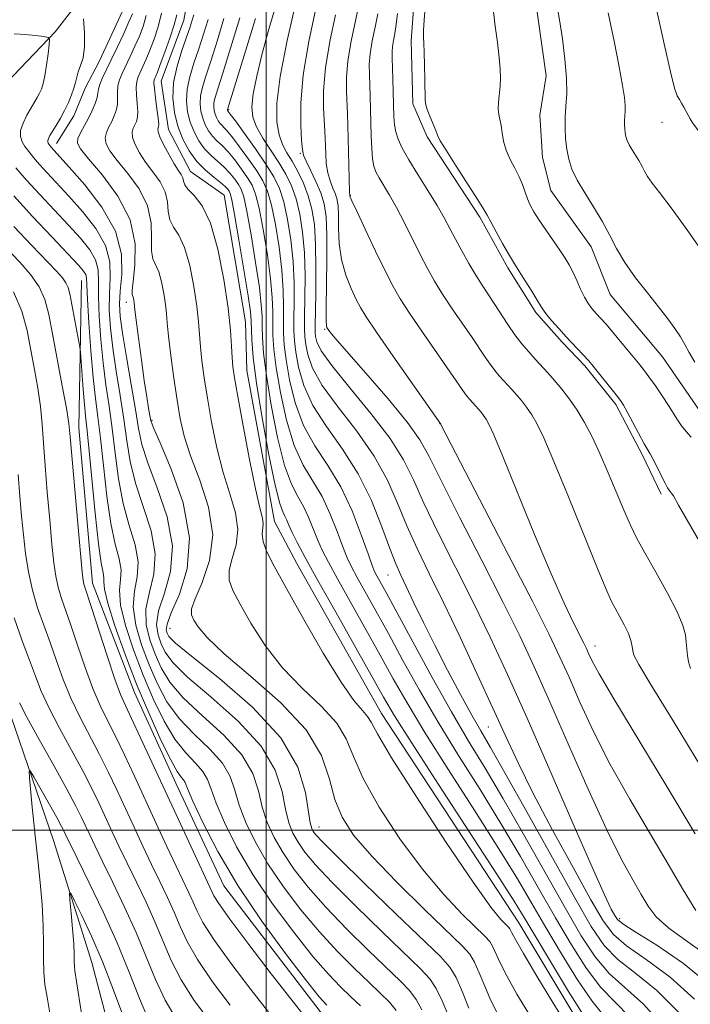
# Model space of a CAD drawing. Extents: x 2052300 to 2055200, y 342300 to 345200.
# Drawn here: x 2052963 to 2053063, y 342974 to 343121 of the extents above; entities that cross this region are included whole.
import ezdxf

# ---------------------------------------------------------------- set-up
doc = ezdxf.new("R2010")
doc.units = 0
doc.header["$MEASUREMENT"] = 0
doc.linetypes.add('rvrstm', pattern=[117.1, 50, -3.9, 0.5, -3.9, 0.5, -3.9, 0.5, -3.9, 50])
for name, color, linetype, lineweight in [('32000', 7, 'Continuous', 0), ('DTM HARD BREAKLINE', 7, 'Continuous', 0), ('DTM SPOT ELEVATION', 2, 'Continuous', 13), ('INDEX CONTOUR', 41, 'Continuous', 13), ('INTERMEDIATE CONTOUR', 44, 'Continuous', 0), ('STREAM - RIVER SINGLE LINE', 142, 'rvrstm', 0)]:
    doc.layers.add(name, color=color, linetype=linetype, lineweight=lineweight)

msp = doc.modelspace()

# ---------------------------------------------------------------- linework, layer by layer
at = {"layer": '32000', "flags": 128}
for points in [[(2053000, 342500), (2053000, 345000)], [(2052500, 343000), (2055000, 343000)]]:
    msp.add_lwpolyline(points, dxfattribs=at)
at = {"layer": 'DTM HARD BREAKLINE'}
for points in [[(2053023.21, 343178.12, 1001.66), (2053024.24, 343164.16, 1001.66), (2053024.43, 343156.95, 1001.66), (2053024.96, 343145.24, 1001.66), (2053024.72, 343137.57, 1001.66), (2053023.74, 343132.59, 1001.66), (2053022.16, 343124.89, 1001.66), (2053021.67, 343118.11, 1001.66), (2053021.91, 343108.65, 1001.66), (2053024.05, 343103.73, 1001.66), (2053031.94, 343091.7, 1001.66), (2053036.15, 343084.12, 1001.66), (2053040.34, 343077.44, 1001.66), (2053044.25, 343073, 1001.66), (2053047.68, 343069.46, 1001.66), (2053052.29, 343063.69, 1001.66), (2053056.28, 343056.1, 1001.66), (2053059.11, 343050.29, 1001.66)], [(2053134.98, 342870.09, 976.9), (2053114.15, 342877.84, 976.9), (2053103.63, 342885.8, 976.9), (2053094.38, 342896.51, 976.9), (2053082.79, 342910.8, 976.9), (2053073.94, 342923.33, 976.9), (2053065.94, 342937.7, 976.9), (2053048.56, 342968.21, 976.9), (2053037.78, 342986.14, 976.9), (2053017.23, 343017.49, 976.9), (2053004.55, 343039.92, 976.9), (2053001.25, 343046.2, 976.9), (2052997.07, 343068.79, 976.9), (2052996.88, 343076.05, 976.9), (2052993.7, 343095.03, 976.9), (2052988.68, 343098.55, 976.9), (2052985.38, 343104.83, 976.9), (2052984.29, 343112.07, 976.9), (2052987.64, 343121.2, 976.9), (2052993.12, 343151.22, 976.9)], [(2052982.1, 343136.25, 971.01), (2052973.84, 343126.45, 968.65), (2052968.4, 343119.42, 966.29), (2052962.17, 343112.89, 963.93), (2052955.37, 343106.28, 962.75), (2052953.45, 343101.58, 960.39)], [(2053039.99, 343126.32, 1005.2), (2053041.9, 343112.84, 1005.2), (2053040.94, 343106.96, 1005.2), (2053041.33, 343100.66, 1005.2), (2053042.58, 343095.73, 1005.2), (2053048.59, 343087.28, 1005.2), (2053051.45, 343080.13, 1005.2), (2053059.27, 343070.81, 1005.2), (2053064.82, 343062.81, 1005.2), (2053068.72, 343058.83, 1005.2), (2053072.38, 343054.85, 1005.2), (2053078.13, 343048.2, 1005.2), (2053083.32, 343037.03, 1005.2), (2053083.99, 343028.92, 1005.2), (2053084.63, 343021.27, 1005.2), (2053086.8, 343015, 1005.2), (2053090.64, 343013.27, 1005.2), (2053093.85, 343009.73, 1005.2)], [(2052968.62, 343102.73, 968.65), (2052971.2, 343106.87, 968.65), (2052972.89, 343110.99, 968.65), (2052975.03, 343115.12, 968.65), (2052979.06, 343123.83, 968.65)], [(2052972.35, 343082.24, 961.16), (2052971.95, 343060.2, 958.68), (2052974.01, 343036.99, 958.68), (2052980.28, 343020.59, 959.22)], [(2052980.28, 343020.59, 959.22), (2052986.48, 343007.05, 959.22), (2052993.63, 342991.71, 959.22), (2053008.07, 342972.88, 959.22), (2053013.13, 342968.42, 959.22), (2053018.7, 342962.16, 959.22), (2053025.73, 342951.37, 959.22), (2053033.68, 342939.69, 959.22), (2053040.19, 342931.62, 959.22), (2053046.73, 342922.64, 959.22), (2053053.33, 342910.93, 959.22), (2053059.89, 342901.04, 959.22), (2053069.67, 342888.47, 959.22), (2053073.86, 342883.09, 959.22), (2053077.63, 342876.79, 959.22), (2053081.85, 342870.49, 959.22), (2053087.41, 342864.22, 959.22), (2053097.55, 342855.31, 959.22), (2053114.93, 342844.73, 959.22), (2053121.79, 342840.31, 959.22), (2053136.4, 342832.4, 959.22)]]:
    msp.add_polyline3d(points, dxfattribs=at)
at = {"layer": 'DTM SPOT ELEVATION'}
for p in [(2052994.35, 343107.78, 986.17), (2053059.22, 343105.89, 1009.26), (2053005.1, 343101.27, 991.81), (2053012.58, 343095, 996.07), (2052979.05, 343078.97, 969.5), (2053008.73, 343074.92, 991.85), (2052982.88, 343061.33, 970.18), (2053026.01, 343060.81, 993.98), (2053018.23, 343038.2, 985.15), (2052985.57, 343030.22, 970.96), (2053049.17, 343027.59, 996.64), (2053033.22, 343015.47, 987.09), (2053007.91, 343000.47, 970.79), (2053052.86, 342986.77, 990.4)]:
    msp.add_point(p, dxfattribs=at)
at = {"layer": 'INDEX CONTOUR'}
for points in [[(2053004.434, 343123.8, 990), (2053003.14, 343118.146, 990), (2053002.085, 343112.782, 990), (2053001.586, 343108.76, 990), (2053001.58, 343105.979, 990), (2053001.904, 343104.047, 990), (2053002.419, 343102.598, 990), (2053003.077, 343101.356, 990), (2053003.853, 343100.07, 990), (2053004.707, 343098.544, 990), (2053005.552, 343096.8019, 990), (2053006.289, 343094.925, 990), (2053006.836, 343092.932, 990), (2053007.195, 343090.608, 990), (2053007.383, 343087.678, 990), (2053007.429, 343084.042, 990), (2053007.389, 343080.302, 990), (2053007.293, 343075.393, 990), (2053007.306, 343074.448, 990), (2053007.369, 343073.845, 990), (2053007.557, 343073.067, 990), (2053008.224, 343071.735, 990), (2053009.791, 343069.505, 990), (2053012.476, 343066.205, 990), (2053015.666, 343062.344, 990), (2053018.545, 343058.601, 990), (2053020.533, 343055.435, 990), (2053022.008, 343052.426, 990), (2053023.591, 343048.934, 990), (2053025.742, 343044.502, 990), (2053030.957, 343034.111, 990), (2053033.489, 343028.895, 990), (2053036.082, 343023.321, 990), (2053039.016, 343016.769, 990), (2053042.428, 343008.969, 990), (2053045.868, 343001.047, 990), (2053048.74, 342994.478, 990), (2053050.601, 342990.35, 990), (2053051.627, 342988.217, 990), (2053052.145, 342987.244, 990), (2053052.531, 342986.668, 990), (2053053.344, 342985.999, 990), (2053055.189, 342984.815, 990), (2053058.427, 342982.802, 990), (2053062.441, 342980.072, 990), (2053066.368, 342976.846, 990)], [(2053058.456, 343122.601, 1010), (2053059.55, 343117.628, 1010), (2053060.475, 343113.4771, 1010), (2053061.098, 343111.016, 1010), (2053061.499, 343109.857, 1010), (2053061.812, 343109.295, 1010), (2053062.145, 343108.754, 1010), (2053062.496, 343108.154, 1010), (2053062.84, 343107.5421, 1010), (2053063.4469, 343106.421, 1010), (2053063.732, 343105.943, 1010), (2053064.093, 343105.431, 1010), (2053064.884, 343104.369, 1010), (2053066.529, 343102.137, 1010), (2053069.273, 343098.337, 1010), (2053072.648, 343093.455, 1010), (2053076.003, 343088.196, 1010), (2053078.455, 343083.845, 1010)], [(2052979.958, 343122.155, 970), (2052979.445, 343120.941, 970), (2052978.663, 343119.215, 970), (2052977.729, 343117.203, 970), (2052976.809, 343115.259, 970), (2052975.459, 343112.454, 970), (2052975.083, 343111.545, 970), (2052974.902, 343110.87, 970), (2052974.808, 343110.279, 970), (2052974.669, 343109.605, 970), (2052974.379, 343108.722, 970), (2052973.945, 343107.67, 970), (2052973.396, 343106.5329, 970), (2052972.21, 343104.348, 970), (2052971.812, 343103.479, 970), (2052971.732, 343102.792, 970), (2052972.188, 343101.929, 970), (2052973.416, 343100.443, 970), (2052975.487, 343098.02, 970), (2052977.8061, 343094.867, 970), (2052979.615, 343091.323, 970), (2052980.363, 343087.742, 970), (2052980.3439, 343084.529, 970), (2052980.061, 343082.105, 970), (2052979.92, 343080.744, 970), (2052979.934, 343080.15, 970), (2052980.104, 343079.581, 970), (2052980.172, 343079.233, 970), (2052980.221, 343078.905, 970), (2052980.34, 343077.868, 970), (2052980.532, 343076.317, 970), (2052980.8739, 343073.652, 970), (2052981.306, 343070.396, 970), (2052981.74, 343067.265, 970), (2052982.105, 343064.839, 970), (2052982.383, 343063.135, 970), (2052982.574, 343062.033, 970), (2052982.73, 343061.294, 970), (2052983.1279, 343060.214, 970), (2052984.101, 343057.97, 970), (2052985.786, 343054.026, 970), (2052987.539, 343048.991, 970), (2052988.524, 343043.758, 970), (2052988.172, 343039.1, 970), (2052986.999, 343035.301, 970), (2052985.789, 343032.524, 970), (2052985.156, 343030.837, 970), (2052985.024, 343029.948, 970), (2052985.143, 343029.467, 970), (2052985.426, 343028.989, 970), (2052986.418, 343028.014, 970), (2052988.824, 343026.025, 970), (2052993.001, 343022.689, 970), (2052997.912, 343018.419, 970), (2053002.168, 343013.818, 970), (2053004.723, 343009.44, 970), (2053005.891, 343005.665, 970), (2053006.577, 343001.134, 970), (2053006.792, 343000.28, 970), (2053007.018, 342999.832, 970), (2053007.395, 342999.331, 970), (2053008.449, 342998.207, 970), (2053010.801, 342995.864, 970), (2053014.762, 342992.004, 970), (2053019.3991, 342987.522, 970), (2053026.048, 342981.1221, 970), (2053027.474, 342979.528, 970), (2053028.406, 342977.96, 970), (2053029.3629, 342975.797, 970), (2053030.304, 342973.414, 970)], [(2052991.294, 343121.309, 980), (2052990.612, 343119.102, 980), (2052989.881, 343116.8769, 980), (2052989.158, 343114.743, 980), (2052988.543, 343112.729, 980), (2052988.147, 343110.845, 980), (2052988.0511, 343109.095, 980), (2052988.229, 343107.4619, 980), (2052988.625, 343105.923, 980), (2052989.192, 343104.466, 980), (2052989.91, 343103.125, 980), (2052990.767, 343101.943, 980), (2052991.739, 343100.943, 980), (2052993.719, 343099.19, 980), (2052994.5669, 343098.284, 980), (2052995.273, 343097.395, 980), (2052995.8251, 343096.605, 980), (2052996.237, 343095.885, 980), (2052996.614, 343094.748, 980), (2052997.084, 343092.59, 980), (2052997.723, 343089.078, 980), (2052998.407, 343084.951, 980), (2052998.961, 343081.216, 980), (2052999.2571, 343078.622, 980), (2052999.359, 343076.872, 980), (2052999.376, 343075.406, 980), (2052999.418, 343073.701, 980), (2052999.595, 343071.364, 980), (2053000.015, 343068.036, 980), (2053000.746, 343063.583, 980), (2053001.698, 343058.77, 980), (2053002.739, 343054.589, 980), (2053003.757, 343051.7609, 980), (2053004.708, 343049.927, 980), (2053005.568, 343048.459, 980), (2053006.322, 343046.86, 980), (2053007.659, 343043.484, 980), (2053008.362, 343041.911, 980), (2053009.294, 343040.093, 980), (2053010.666, 343037.593, 980), (2053017.035, 343026.206, 980), (2053018.993, 343022.6669, 980), (2053021.062, 343019.046, 980), (2053023.729, 343014.639, 980), (2053027.287, 343009.023, 980), (2053031.221, 343002.895, 980), (2053034.818, 342997.2351, 980), (2053037.564, 342992.749, 980), (2053039.738, 342989.043, 980), (2053041.819, 342985.446, 980), (2053044.152, 342981.504, 980), (2053046.566, 342977.622, 980), (2053048.757, 342974.421, 980), (2053050.571, 342972.195, 980)], [(2053019.635, 343122.184, 1000), (2053019.449, 343120.559, 1000), (2053019.24, 343119.215, 1000), (2053019.039, 343118.123, 1000), (2053018.892, 343117.232, 1000), (2053018.832, 343116.456, 1000), (2053018.841, 343115.555, 1000), (2053018.946, 343112.378, 1000), (2053019.1, 343106.7149, 1000), (2053019.189, 343105.532, 1000), (2053019.38, 343104.488, 1000), (2053019.737, 343103.381, 1000), (2053020.351, 343102.04, 1000), (2053021.318, 343100.304, 1000), (2053022.67, 343098.1, 1000), (2053024.183, 343095.697, 1000), (2053025.57, 343093.4529, 1000), (2053026.624, 343091.621, 1000), (2053027.465, 343090.04, 1000), (2053028.292, 343088.448, 1000), (2053029.255, 343086.6559, 1000), (2053030.303, 343084.786, 1000), (2053031.335, 343083.033, 1000), (2053032.28, 343081.531, 1000), (2053034.098, 343078.789, 1000), (2053036.142, 343075.667, 1000), (2053037.206, 343074.1381, 1000), (2053038.251, 343072.776, 1000), (2053039.266, 343071.5709, 1000), (2053040.245, 343070.483, 1000), (2053042.1431, 343068.433, 1000), (2053043.15, 343067.299, 1000), (2053044.243, 343065.988, 1000), (2053045.387, 343064.494, 1000), (2053046.529, 343062.83, 1000), (2053047.635, 343060.986, 1000), (2053048.744, 343058.87, 1000), (2053049.915, 343056.369, 1000), (2053051.173, 343053.455, 1000), (2053053.546, 343047.765, 1000), (2053054.477, 343045.653, 1000), (2053055.417, 343043.745, 1000), (2053056.633, 343041.517, 1000), (2053058.273, 343038.6301, 1000), (2053060.034, 343035.488, 1000), (2053061.493, 343032.68, 1000), (2053062.342, 343030.646, 1000), (2053062.709, 343029.233, 1000), (2053062.836, 343028.142, 1000), (2053062.925, 343027.123, 1000), (2053063.035, 343026.138, 1000), (2053063.189, 343025.2, 1000), (2053063.465, 343024.222, 1000)], [(2052962.24, 343090.332, 960), (2052964.853, 343087.547, 960), (2052968.585, 343083.638, 960), (2052969.5, 343082.624, 960), (2052970.022, 343081.898, 960), (2052970.341, 343081.187, 960), (2052970.579, 343080.259, 960), (2052972.092, 343072.265, 960), (2052972.186, 343071.514, 960), (2052972.589, 343065.938, 960), (2052972.772, 343063.703, 960), (2052972.941, 343062.016, 960), (2052973.144, 343060.187, 960), (2052973.444, 343057.2649, 960), (2052974.386, 343047.429, 960), (2052974.883, 343042.854, 960), (2052975.293, 343039.989, 960), (2052975.576, 343038.516, 960), (2052975.7019, 343037.779, 960), (2052975.694, 343037.144, 960), (2052975.788, 343036.058, 960), (2052976.271, 343033.989, 960), (2052977.35, 343030.593, 960), (2052978.896, 343026.275, 960), (2052980.7, 343021.628, 960), (2052982.554, 343017.206, 960), (2052984.277, 343013.389, 960), (2052985.691, 343010.5159, 960), (2052986.668, 343008.802, 960), (2052987.2719, 343007.95, 960), (2052987.615, 343007.54, 960), (2052987.841, 343007.1349, 960), (2052988.212, 343006.247, 960), (2052989.021, 343004.373, 960), (2052990.514, 343001.156, 960), (2052992.746, 342996.826, 960), (2052995.7261, 342991.758, 960), (2052999.342, 342986.387, 960), (2053003.013, 342981.378, 960), (2053006.035, 342977.454, 960), (2053007.922, 342975.101, 960), (2053009.0389, 342973.843, 960)], [(2052963.047, 343019.079, 950), (2052964.178, 343016.917, 950), (2052966.022, 343013.5811, 950), (2052968.202, 343009.678, 950), (2052970.17, 343006.125, 950), (2052971.511, 343003.613, 950), (2052972.354, 343001.929, 950), (2052973.578, 342999.309, 950), (2052974.372, 342997.639, 950), (2052975.497, 342995.328, 950), (2052977.035, 342992.196, 950), (2052978.795, 342988.522, 950), (2052980.517, 342984.697, 950), (2052983.397, 342977.675, 950), (2052984.843, 342974.582, 950), (2052986.503, 342971.772, 950)]]:
    msp.add_polyline3d(points, dxfattribs=at)
at = {"layer": 'INTERMEDIATE CONTOUR'}
for points in [[(2053001.312, 343123.043, 988), (2053000.279, 343119.473, 988), (2052999.339, 343115.9801, 988), (2052998.571, 343112.801, 988), (2052998.046, 343110.17, 988), (2052997.828, 343108.22, 988), (2052997.97, 343106.691, 988), (2052998.519, 343105.2239, 988), (2052999.478, 343103.547, 988), (2053001.87, 343099.897, 988), (2053002.901, 343098.166, 988), (2053003.751, 343096.411, 988), (2053004.448, 343094.458, 988), (2053005.014, 343092.161, 988), (2053005.437, 343089.477, 988), (2053005.699, 343086.386, 988), (2053005.795, 343082.958, 988), (2053005.783, 343079.616, 988), (2053005.735, 343076.868, 988), (2053005.718, 343075.054, 988), (2053005.764, 343073.831, 988), (2053005.899, 343072.683, 988), (2053006.195, 343071.17, 988), (2053006.918, 343069.142, 988), (2053008.381, 343066.522, 988), (2053010.739, 343063.294, 988), (2053013.535, 343059.681, 988), (2053016.152, 343055.967, 988), (2053018.133, 343052.378, 988), (2053019.651, 343048.92, 988), (2053021.035, 343045.5421, 988), (2053022.572, 343042.1451, 988), (2053024.376, 343038.435, 988), (2053026.516, 343034.066, 988), (2053029, 343028.87, 988), (2053031.573, 343023.373, 988), (2053033.914, 343018.275, 988), (2053035.836, 343014.025, 988), (2053037.675, 343010.0689, 988), (2053039.9, 343005.6, 988), (2053042.792, 343000.129, 988), (2053045.897, 342994.434, 988), (2053048.572, 342989.614, 988), (2053050.409, 342986.4441, 988), (2053051.933, 342984.425, 988), (2053053.903, 342982.736, 988), (2053056.856, 342980.68, 988), (2053060.443, 342978.048, 988), (2053064.091, 342974.752, 988)], [(2053007.415, 343122.928, 992), (2053006.347, 343117.981, 992), (2053005.505, 343113.001, 992), (2053005.149, 343108.764, 992), (2053005.151, 343105.469, 992), (2053005.2911, 343103.173, 992), (2053005.405, 343101.828, 992), (2053005.578, 343100.985, 992), (2053005.954, 343100.094, 992), (2053006.6189, 343098.742, 992), (2053007.423, 343097.064, 992), (2053008.1609, 343095.332, 992), (2053008.668, 343093.69, 992), (2053008.954, 343091.773, 992), (2053009.0711, 343089.091, 992), (2053009.072, 343085.396, 992), (2053008.967, 343078.115, 992), (2053008.968, 343076.219, 992), (2053009.008, 343075.438, 992), (2053009.059, 343075.2331, 992), (2053009.163, 343075.0511, 992), (2053009.271, 343074.891, 992), (2053009.528, 343074.548, 992), (2053010.298, 343073.623, 992), (2053012.013, 343071.647, 992), (2053014.882, 343068.385, 992), (2053018.223, 343064.533, 992), (2053021.129, 343061.022, 992), (2053022.989, 343058.429, 992), (2053024.3729, 343055.924, 992), (2053026.146, 343052.325, 992), (2053028.912, 343046.858, 992), (2053032.2301, 343040.379, 992), (2053035.398, 343034.157, 992), (2053037.914, 343029.071, 992), (2053040.075, 343024.471, 992), (2053042.379, 343019.319, 992), (2053045.166, 343012.946, 992), (2053048.1611, 343006.145, 992), (2053050.934, 343000.078, 992), (2053053.146, 342995.6289, 992), (2053054.826, 342992.571, 992), (2053056.095, 342990.403, 992), (2053057.133, 342988.665, 992), (2053058.3551, 342987.061, 992), (2053060.234, 342985.341, 992), (2053063.058, 342983.305, 992), (2053066.365, 342980.976, 992)], [(2053013.901, 343123.7381, 996), (2053013.327, 343121.0719, 996), (2053012.693, 343118.0521, 996), (2053012.199, 343115.116, 996), (2053011.99, 343112.611, 996), (2053011.996, 343110.522, 996), (2053012.165, 343107.152, 996), (2053012.22, 343105.501, 996), (2053012.467, 343095.523, 996), (2053012.52, 343094.898, 996), (2053012.557, 343094.757, 996), (2053012.816, 343094.142, 996), (2053013.523, 343092.603, 996), (2053014.799, 343089.898, 996), (2053016.365, 343086.6239, 996), (2053017.84, 343083.592, 996), (2053018.973, 343081.362, 996), (2053020.034, 343079.5109, 996), (2053021.424, 343077.368, 996), (2053023.392, 343074.49, 996), (2053029.767, 343065.282, 996), (2053030.117, 343064.825, 996), (2053030.4579, 343064.421, 996), (2053031.761, 343062.987, 996), (2053032.128, 343062.547, 996), (2053032.512, 343062.046, 996), (2053032.895, 343061.488, 996), (2053033.317, 343060.743, 996), (2053034.044, 343059.148, 996), (2053035.401, 343055.906, 996), (2053040.157, 343044.262, 996), (2053042.635, 343038.347, 996), (2053044.576, 343033.9721, 996), (2053045.97, 343031.047, 996), (2053047.512, 343027.997, 996), (2053047.902, 343027.185, 996), (2053048.233, 343026.449, 996), (2053048.713, 343025.416, 996), (2053049.797, 343023.401, 996), (2053052, 343019.64, 996), (2053059.958, 343006.566, 996), (2053064.181, 342999.486, 996)], [(2053023.777, 343123.055, 1002), (2053023.614, 343121.185, 1002), (2053023.534, 343119.704, 1002), (2053023.522, 343118.661, 1002), (2053023.557, 343117.7069, 1002), (2053023.619, 343116.394, 1002), (2053023.685, 343114.444, 1002), (2053023.743, 343112.253, 1002), (2053023.796, 343109.235, 1002), (2053023.867, 343108.533, 1002), (2053024.076, 343107.841, 1002), (2053024.471, 343106.837, 1002), (2053025.356, 343104.681, 1002), (2053025.635, 343103.965, 1002), (2053026.036, 343103.153, 1002), (2053026.8921, 343101.724, 1002), (2053028.394, 343099.367, 1002), (2053031.673, 343094.294, 1002), (2053032.558, 343092.877, 1002), (2053033.061, 343091.9939, 1002), (2053033.576, 343091.024, 1002), (2053034.393, 343089.525, 1002), (2053035.3621, 343087.778, 1002), (2053036.23, 343086.242, 1002), (2053036.82, 343085.231, 1002), (2053037.291, 343084.473, 1002), (2053038.744, 343082.186, 1002), (2053039.716, 343080.63, 1002), (2053040.547, 343079.277, 1002), (2053041.071, 343078.4001, 1002), (2053041.455, 343077.796, 1002), (2053041.95, 343077.144, 1002), (2053042.744, 343076.201, 1002), (2053043.762, 343075.042, 1002), (2053044.869, 343073.82, 1002), (2053048.198, 343070.274, 1002), (2053048.697, 343069.689, 1002), (2053052.355, 343065.115, 1002), (2053052.978, 343064.3, 1002), (2053053.445, 343063.588, 1002), (2053054.006, 343062.59, 1002), (2053056.562, 343057.824, 1002), (2053057.438, 343056.289, 1002), (2053057.839, 343055.551, 1002), (2053059.665, 343051.922, 1002), (2053060.042, 343051.222, 1002), (2053060.2639, 343050.873, 1002), (2053060.751, 343050.279, 1002), (2053060.928, 343050.017, 1002), (2053061.694, 343048.658, 1002), (2053064.847, 343043.196, 1002)], [(2053043.498, 343123.482, 1006), (2053043.878, 343121.25, 1006), (2053044.305, 343118.415, 1006), (2053044.691, 343115.341, 1006), (2053044.929, 343112.488, 1006), (2053044.949, 343110.196, 1006), (2053044.838, 343108.344, 1006), (2053044.723, 343106.693, 1006), (2053044.704, 343105.053, 1006), (2053044.792, 343103.429, 1006), (2053044.97, 343101.874, 1006), (2053045.247, 343100.408, 1006), (2053045.717, 343098.919, 1006), (2053046.496, 343097.261, 1006), (2053047.641, 343095.337, 1006), (2053048.9749, 343093.243, 1006), (2053050.263, 343091.121, 1006), (2053051.35, 343089.074, 1006), (2053052.397, 343087.04, 1006), (2053053.645, 343084.915, 1006), (2053055.25, 343082.646, 1006), (2053057.028, 343080.3729, 1006), (2053058.708, 343078.287, 1006), (2053060.075, 343076.531, 1006), (2053061.137, 343075.066, 1006), (2053061.957, 343073.808, 1006), (2053062.6169, 343072.658, 1006), (2053063.275, 343071.459, 1006), (2053064.1081, 343070.04, 1006)], [(2052972.657, 343121.404, 968), (2052972.803, 343119.248, 968), (2052972.802, 343117.1741, 968), (2052972.576, 343115.57, 968), (2052972.22, 343114.388, 968), (2052971.872, 343113.467, 968), (2052971.631, 343112.662, 968), (2052971.442, 343111.87, 968), (2052971.211, 343111.003, 968), (2052970.863, 343109.994, 968), (2052970.397, 343108.873, 968), (2052969.829, 343107.696, 968), (2052969.187, 343106.524, 968), (2052968.55, 343105.446, 968), (2052967.6279, 343103.923, 968), (2052967.402, 343103.499, 968), (2052967.3, 343103.209, 968), (2052967.292, 343102.9859, 968), (2052967.353, 343102.798, 968), (2052967.46, 343102.621, 968), (2052967.597, 343102.434, 968), (2052967.77, 343102.22, 968), (2052970.52, 343099.197, 968), (2052972.837, 343096.5691, 968), (2052975.406, 343093.229, 968), (2052977.429, 343089.637, 968), (2052978.326, 343086.203, 968), (2052978.394, 343083.151, 968), (2052978.149, 343080.655, 968), (2052978.024, 343078.745, 968), (2052978.128, 343076.876, 968), (2052978.4859, 343074.358, 968), (2052979.09, 343070.755, 968), (2052979.793, 343066.661, 968), (2052980.416, 343062.925, 968), (2052980.861, 343060.12, 968), (2052981.368, 343057.725, 968), (2052982.258, 343054.947, 968), (2052983.687, 343051.219, 968), (2052985.147, 343046.896, 968), (2052985.96, 343042.562, 968), (2052985.677, 343038.709, 968), (2052984.757, 343035.453, 968), (2052983.886, 343032.817, 968), (2052983.595, 343030.788, 968), (2052983.798, 343029.213, 968), (2052984.2549, 343027.9, 968), (2052984.8519, 343026.632, 968), (2052985.99, 343025.089, 968), (2052988.197, 343022.923, 968), (2052991.735, 343019.911, 968), (2052995.784, 343016.326, 968), (2052999.2571, 343012.562, 968), (2053001.347, 343008.979, 968), (2053002.356, 343005.781, 968), (2053002.864, 343003.137, 968), (2053003.364, 343001.138, 968), (2053003.983, 342999.589, 968), (2053004.759, 342998.217, 968), (2053005.784, 342996.742, 968), (2053007.361, 342994.841, 968), (2053009.848, 342992.182, 968), (2053013.394, 342988.623, 968), (2053017.3269, 342984.786, 968), (2053023.066, 342979.281, 968), (2053024.459, 342977.779, 968), (2053025.415, 342976.328, 968), (2053026.3111, 342974.462, 968), (2053027.899, 342970.68, 968)], [(2052982.041, 343121.875, 972), (2052981.581, 343120.263, 972), (2052981.011, 343118.81, 972), (2052980.342, 343117.275, 972), (2052979.637, 343115.7311, 972), (2052978.432, 343113.195, 972), (2052978.034, 343112.239, 972), (2052977.805, 343111.347, 972), (2052977.742, 343110.4279, 972), (2052977.753, 343109.49, 972), (2052977.721, 343108.571, 972), (2052977.552, 343107.697, 972), (2052977.257, 343106.86, 972), (2052976.87, 343106.04, 972), (2052976.439, 343105.2211, 972), (2052976.075, 343104.398, 972), (2052975.904, 343103.568, 972), (2052976.048, 343102.697, 972), (2052976.608, 343101.635, 972), (2052977.681, 343100.198, 972), (2052979.263, 343098.263, 972), (2052980.952, 343095.945, 972), (2052982.242, 343093.4181, 972), (2052982.783, 343090.868, 972), (2052982.832, 343088.543, 972), (2052982.802, 343086.701, 972), (2052983.012, 343085.487, 972), (2052983.896, 343083.525, 972), (2052984.32, 343082.025, 972), (2052984.662, 343080.284, 972), (2052984.905, 343078.643, 972), (2052985.055, 343077.301, 972), (2052985.185, 343075.892, 972), (2052985.391, 343073.91, 972), (2052985.739, 343071.028, 972), (2052986.182, 343067.65, 972), (2052986.648, 343064.361, 972), (2052987.109, 343061.565, 972), (2052987.7191, 343058.944, 972), (2052988.678, 343056, 972), (2052990.05, 343052.382, 972), (2052991.355, 343048.319, 972), (2052991.978, 343044.19, 972), (2052991.516, 343040.352, 972), (2052990.418, 343037.078, 972), (2052989.346, 343034.619, 972), (2052988.824, 343033.108, 972), (2052988.82, 343032.204, 972), (2052989.167, 343031.447, 972), (2052989.809, 343030.411, 972), (2052991.143, 343028.815, 972), (2052993.676, 343026.413, 972), (2052997.635, 343023.075, 972), (2053002.121, 343019.133, 972), (2053005.95, 343015.036, 972), (2053008.259, 343011.17, 972), (2053009.453, 343007.667, 972), (2053010.259, 343004.598, 972), (2053011.333, 343001.94, 972), (2053013.063, 342999.287, 972), (2053015.767, 342996.139, 972), (2053019.552, 342992.22, 972), (2053023.671, 342988.153, 972), (2053029.313, 342982.706, 972), (2053030.45, 342981.446, 972), (2053031.141, 342980.282, 972), (2053031.861, 342978.656, 972), (2053032.679, 342976.685, 972), (2053033.567, 342974.656, 972), (2053034.516, 342972.789, 972)], [(2052984.31, 343122.219, 974), (2052983.811, 343120.196, 974), (2052983.201, 343118.322, 974), (2052982.578, 343116.68, 974), (2052982.021, 343115.334, 974), (2052981.545, 343114.26, 974), (2052980.826, 343112.718, 974), (2052980.61, 343112.024, 974), (2052980.5259, 343111.15, 974), (2052980.582, 343109.985, 974), (2052980.699, 343108.701, 974), (2052980.773, 343107.536, 974), (2052980.725, 343106.673, 974), (2052980.57, 343106.05, 974), (2052980.343, 343105.546, 974), (2052980.097, 343105.045, 974), (2052979.939, 343104.448, 974), (2052979.9959, 343103.656, 974), (2052980.364, 343102.6031, 974), (2052981.028, 343101.341, 974), (2052981.946, 343099.952, 974), (2052983.04, 343098.5071, 974), (2052984.098, 343097.024, 974), (2052984.87, 343095.513, 974), (2052985.202, 343093.995, 974), (2052985.32, 343092.5561, 974), (2052985.542, 343091.2979, 974), (2052986.105, 343090.23, 974), (2052986.91, 343089.001, 974), (2052987.772, 343087.169, 974), (2052988.537, 343084.4689, 974), (2052989.151, 343081.336, 974), (2052989.59, 343078.382, 974), (2052989.846, 343076.057, 974), (2052990.145, 343072.314, 974), (2052990.37, 343070.204, 974), (2052990.71, 343067.678, 974), (2052991.186, 343064.632, 974), (2052991.817, 343061.0421, 974), (2052992.599, 343057.2141, 974), (2052993.525, 343053.537, 974), (2052994.537, 343050.314, 974), (2052995.383, 343047.511, 974), (2052995.762, 343045.011, 974), (2052995.497, 343042.723, 974), (2052994.906, 343040.675, 974), (2052994.43, 343038.919, 974), (2052994.435, 343037.43, 974), (2052994.989, 343035.867, 974), (2052996.084, 343033.807, 974), (2052997.708, 343030.972, 974), (2052999.833, 343027.656, 974), (2053002.427, 343024.297, 974), (2053005.377, 343021.248, 974), (2053008.256, 343018.519, 974), (2053010.554, 343016.038, 974), (2053011.972, 343013.67, 974), (2053013.042, 343011.044, 974), (2053014.502, 343007.728, 974), (2053016.899, 343003.469, 974), (2053019.993, 342998.739, 974), (2053023.354, 342994.19, 974), (2053026.578, 342990.37, 974), (2053029.378, 342987.411, 974), (2053032.769, 342984.108, 974), (2053033.442, 342983.362, 974), (2053033.851, 342982.673, 974), (2053034.978, 342980.183, 974), (2053036.02, 342978.1239, 974), (2053037.505, 342975.483, 974), (2053039.232, 342972.638, 974)], [(2052986.619, 343122, 976), (2052986.221, 343120.467, 976), (2052985.582, 343118.5179, 976), (2052984.822, 343116.381, 976), (2052984.144, 343114.55, 976), (2052983.7, 343113.3941, 976), (2052983.452, 343112.788, 976), (2052983.314, 343112.486, 976), (2052983.22, 343112.24, 976), (2052983.185, 343111.809, 976), (2052983.247, 343110.952, 976), (2052983.422, 343109.543, 976), (2052983.644, 343107.911, 976), (2052983.825, 343106.502, 976), (2052983.898, 343105.649, 976), (2052983.883, 343105.239, 976), (2052983.754, 343104.87, 976), (2052983.804, 343104.497, 976), (2052984.0891, 343103.744, 976), (2052984.68, 343102.508, 976), (2052985.448, 343101.047, 976), (2052986.211, 343099.707, 976), (2052986.817, 343098.75, 976), (2052987.244, 343098.103, 976), (2052987.498, 343097.607, 976), (2052987.622, 343097.121, 976), (2052987.808, 343096.57, 976), (2052988.283, 343095.895, 976), (2052989.198, 343094.973, 976), (2052990.397, 343093.427, 976), (2052991.6489, 343090.813, 976), (2052992.753, 343086.912, 976), (2052993.641, 343082.387, 976), (2052994.274, 343078.121, 976), (2052994.638, 343074.813, 976), (2052994.8131, 343072.422, 976), (2052994.8989, 343070.718, 976), (2052995.002, 343069.38, 976), (2052995.238, 343067.707, 976), (2052995.724, 343064.903, 976), (2052996.525, 343060.519, 976), (2052997.48, 343055.485, 976), (2052998.372, 343051.074, 976), (2052999.0241, 343048.2459, 976), (2052999.411, 343046.703, 976), (2052999.547, 343045.831, 976), (2052999.394, 343044.271, 976), (2052999.513, 343043.218, 976), (2053000.046, 343041.752, 976), (2053001.158, 343039.529, 976), (2053003.001, 343036.166, 976), (2053005.6069, 343031.532, 976), (2053008.524, 343026.496, 976), (2053011.179, 343022.181, 976), (2053013.12, 343019.42, 976), (2053014.391, 343017.905, 976), (2053015.158, 343017.039, 976), (2053015.6859, 343016.171, 976), (2053016.63, 343014.422, 976), (2053018.746, 343010.857, 976), (2053022.464, 343004.998, 976), (2053026.923, 342998.191, 976), (2053030.941, 342992.242, 976), (2053033.604, 342988.521, 976), (2053035.085, 342986.668, 976), (2053035.829, 342985.891, 976), (2053036.225, 342985.509, 976), (2053036.434, 342985.278, 976), (2053036.561, 342985.064, 976), (2053036.747, 342984.675, 976), (2053037.278, 342983.681, 976), (2053038.473, 342981.591, 976), (2053040.494, 342978.176, 976), (2053042.866, 342974.24, 976), (2053044.953, 342970.846, 976)], [(2052989.143, 343121.97, 978), (2052988.923, 343121.202, 978), (2052988.588, 343120.165, 978), (2052987.369, 343116.662, 978), (2052986.648, 343114.2909, 978), (2052986.136, 343111.839, 978), (2052986.009, 343109.521, 978), (2052986.245, 343107.359, 978), (2052986.769, 343105.321, 978), (2052987.519, 343103.392, 978), (2052988.47, 343101.616, 978), (2052989.605, 343100.051, 978), (2052990.88, 343098.744, 978), (2052992.131, 343097.693, 978), (2052993.167, 343096.8849, 978), (2052993.848, 343096.297, 978), (2052994.238, 343095.883, 978), (2052994.454, 343095.589, 978), (2052994.613, 343095.258, 978), (2052994.835, 343094.325, 978), (2052995.243, 343092.123, 978), (2052995.9, 343088.307, 978), (2052996.649, 343083.819, 978), (2052997.276, 343079.924, 978), (2052997.623, 343077.539, 978), (2052997.753, 343076.186, 978), (2052997.844, 343073.363, 978), (2052998.053, 343070.747, 978), (2052998.544, 343066.874, 978), (2052999.384, 343061.686, 978), (2053000.393, 343056.177, 978), (2053001.3291, 343051.606, 978), (2053002.006, 343048.893, 978), (2053002.461, 343047.612, 978), (2053002.782, 343047.002, 978), (2053003.063, 343046.409, 978), (2053003.397, 343045.6279, 978), (2053003.879, 343044.561, 978), (2053004.626, 343043.063, 978), (2053005.836, 343040.792, 978), (2053007.729, 343037.358, 978), (2053010.381, 343032.621, 978), (2053017.534, 343019.917, 978), (2053019.194, 343017.133, 978), (2053021.746, 343013.108, 978), (2053025.791, 343006.87, 978), (2053034.5189, 342993.448, 978), (2053037.092, 342989.4129, 978), (2053038.737, 342986.724, 978), (2053040.372, 342983.966, 978), (2053042.66, 342980.139, 978), (2053045.234, 342975.906, 978), (2053047.471, 342972.342, 978)], [(2052993.664, 343121.415, 982), (2052992.637, 343118.039, 982), (2052991.687, 343115.0699, 982), (2052990.947, 343112.824, 982), (2052990.4389, 343111.167, 982), (2052990.1579, 343109.852, 982), (2052990.093, 343108.6691, 982), (2052990.213, 343107.565, 982), (2052990.481, 343106.525, 982), (2052990.864, 343105.54, 982), (2052991.3491, 343104.634, 982), (2052991.928, 343103.835, 982), (2052992.598, 343103.141, 982), (2052993.3729, 343102.417, 982), (2052994.272, 343101.495, 982), (2052995.287, 343100.272, 982), (2052996.3069, 343098.9061, 982), (2052997.196, 343097.621, 982), (2052997.862, 343096.513, 982), (2052998.393, 343095.171, 982), (2052998.9251, 343093.057, 982), (2052999.545, 343089.849, 982), (2053000.164, 343086.082, 982), (2053000.645, 343082.509, 982), (2053000.892, 343079.706, 982), (2053000.9649, 343077.558, 982), (2053000.966, 343075.772, 982), (2053000.993, 343074.04, 982), (2053001.137, 343071.981, 982), (2053001.486, 343069.198, 982), (2053002.1081, 343065.479, 982), (2053003.003, 343061.363, 982), (2053004.15, 343057.572, 982), (2053005.5079, 343054.6279, 982), (2053008.354, 343049.917, 982), (2053009.581, 343047.311, 982), (2053010.61, 343044.675, 982), (2053011.439, 343042.406, 982), (2053012.098, 343040.758, 982), (2053012.7519, 343039.394, 982), (2053013.604, 343037.829, 982), (2053016.3821, 343032.85, 982), (2053018.2719, 343029.418, 982), (2053020.453, 343025.417, 982), (2053022.929, 343020.96, 982), (2053025.713, 343016.171, 982), (2053028.783, 343011.175, 982), (2053031.9811, 343006.0881, 982), (2053035.117, 343001.022, 982), (2053038.037, 342996.086, 982), (2053040.74, 342991.362, 982), (2053043.265, 342986.925, 982), (2053045.645, 342982.869, 982), (2053047.899, 342979.339, 982), (2053050.044, 342976.5, 982), (2053052.142, 342974.316, 982), (2053054.448, 342971.976, 982)], [(2052996.035, 343121.522, 984), (2052994.661, 343116.9759, 984), (2052993.493, 343113.2629, 984), (2052992.736, 343110.906, 984), (2052992.334, 343109.605, 984), (2052992.168, 343108.858, 984), (2052992.135, 343108.243, 984), (2052992.197, 343107.668, 984), (2052992.336, 343107.127, 984), (2052992.536, 343106.614, 984), (2052992.788, 343106.143, 984), (2052993.09, 343105.727, 984), (2052993.994, 343104.779, 984), (2052994.824, 343103.8, 984), (2052996.006, 343102.259, 984), (2052997.342, 343100.417, 984), (2052998.567, 343098.637, 984), (2052999.486, 343097.14, 984), (2053000.172, 343095.594, 984), (2053000.766, 343093.524, 984), (2053001.368, 343090.62, 984), (2053001.922, 343087.214, 984), (2053002.33, 343083.801, 984), (2053002.526, 343080.79, 984), (2053002.571, 343078.244, 984), (2053002.556, 343076.137, 984), (2053002.568, 343074.378, 984), (2053002.68, 343072.598, 984), (2053002.957, 343070.36, 984), (2053003.471, 343067.3761, 984), (2053004.308, 343063.956, 984), (2053005.56, 343060.555, 984), (2053007.259, 343057.496, 984), (2053009.204, 343054.556, 984), (2053011.139, 343051.375, 984), (2053012.839, 343047.762, 984), (2053014.217, 343044.198, 984), (2053015.2201, 343041.329, 984), (2053015.834, 343039.606, 984), (2053016.21, 343038.695, 984), (2053016.541, 343038.065, 984), (2053017.93, 343035.5461, 984), (2053021.913, 343028.168, 984), (2053024.797, 343022.874, 984), (2053027.696, 343017.703, 984), (2053030.279, 343013.328, 984), (2053032.741, 343009.282, 984), (2053035.416, 343004.81, 984), (2053038.509, 342999.423, 984), (2053044.711, 342988.405, 984), (2053047.137, 342984.234, 984), (2053049.232, 342981.056, 984), (2053051.33, 342978.579, 984), (2053056.446, 342974, 984), (2053059.538, 342970.562, 984)], [(2052998.367, 343121.43, 986), (2052996.681, 343115.889, 986), (2052994.176, 343107.816, 986), (2052994.208, 343107.689, 986), (2052994.2511, 343107.619, 986), (2052994.317, 343107.538, 986), (2052994.6151, 343107.141, 986), (2052995.376, 343106.106, 986), (2052996.726, 343104.247, 986), (2052998.377, 343101.929, 986), (2052999.939, 343099.6529, 986), (2053001.111, 343097.768, 986), (2053001.951, 343096.017, 986), (2053002.607, 343093.991, 986), (2053003.191, 343091.391, 986), (2053003.68, 343088.3451, 986), (2053004.0141, 343085.093, 986), (2053004.16, 343081.874, 986), (2053004.177, 343078.9301, 986), (2053004.145, 343076.503, 986), (2053004.143, 343074.716, 986), (2053004.222, 343073.214, 986), (2053004.428, 343071.522, 986), (2053004.833, 343069.273, 986), (2053005.613, 343066.549, 986), (2053006.97, 343063.539, 986), (2053009.003, 343060.383, 986), (2053011.403, 343057.018, 986), (2053013.758, 343053.332, 986), (2053015.733, 343049.321, 986), (2053017.293, 343045.414, 986), (2053018.479, 343042.151, 986), (2053019.361, 343039.877, 986), (2053020.122, 343038.161, 986), (2053022.095, 343034.029, 986), (2053023.509, 343031.094, 986), (2053025.203, 343027.678, 986), (2053027.127, 343023.946, 986), (2053029.064, 343020.305, 986), (2053030.757, 343017.22, 986), (2053032.094, 343014.884, 986), (2053033.542, 343012.4, 986), (2053035.714, 343008.597, 986), (2053038.982, 343002.759, 986), (2053046.158, 342989.885, 986), (2053048.63, 342985.5981, 986), (2053050.564, 342982.773, 986), (2053052.616, 342980.657, 986), (2053055.285, 342978.559, 986), (2053058.444, 342976.024, 986), (2053061.815, 342972.657, 986)], [(2053010.371, 343122, 994), (2053009.52, 343118.017, 994), (2053008.852, 343114.0581, 994), (2053008.569, 343110.689, 994), (2053008.5731, 343108.006, 994), (2053008.7739, 343104.587, 994), (2053008.819, 343103.512, 994), (2053008.885, 343101.164, 994), (2053008.983, 343099.741, 994), (2053009.193, 343098.35, 994), (2053009.543, 343097.128, 994), (2053009.957, 343096.078, 994), (2053010.333, 343095.169, 994), (2053010.591, 343094.334, 994), (2053010.736, 343093.359, 994), (2053010.7951, 343091.995, 994), (2053010.814, 343090.076, 994), (2053010.916, 343087.778, 994), (2053011.245, 343085.359, 994), (2053011.884, 343083.0581, 994), (2053012.687, 343081.031, 994), (2053013.45, 343079.413, 994), (2053014.08, 343078.196, 994), (2053014.931, 343076.809, 994), (2053016.469, 343074.536, 994), (2053018.948, 343070.969, 994), (2053026.103, 343060.7611, 994), (2053026.222, 343060.521, 994), (2053036.215, 343041.24, 994), (2053039.865, 343034.152, 994), (2053042.33, 343029.27, 994), (2053043.941, 343025.92, 994), (2053045.306, 343022.884, 994), (2053046.94, 343019.181, 994), (2053048.979, 343014.773, 994), (2053051.467, 343009.859, 994), (2053054.374, 343004.671, 994), (2053060.138, 342994.945, 994), (2053062.354, 342991.104, 994), (2053064.265, 342987.995, 994)], [(2053016.675, 343122.149, 998), (2053016.284, 343120.1429, 998), (2053015.866, 343118.0869, 998), (2053015.545, 343116.174, 998), (2053015.411, 343114.534, 998), (2053015.419, 343113.038, 998), (2053015.556, 343109.7641, 998), (2053015.713, 343103.858, 998), (2053015.7851, 343101.998, 998), (2053015.902, 343100.462, 998), (2053016.09, 343099.3531, 998), (2053016.396, 343098.487, 998), (2053016.871, 343097.605, 998), (2053018.432, 343095.019, 998), (2053019.48, 343093.149, 998), (2053020.658, 343090.866, 998), (2053023.051, 343086.051, 998), (2053024.109, 343084.0191, 998), (2053025.1681, 343082.15, 998), (2053026.38, 343080.2, 998), (2053027.836, 343078.01, 998), (2053030.784, 343073.708, 998), (2053032.753, 343070.764, 998), (2053033.486, 343069.71, 998), (2053034.184, 343068.801, 998), (2053034.862, 343067.996, 998), (2053035.516, 343067.269, 998), (2053036.783, 343065.9009, 998), (2053037.456, 343065.143, 998), (2053038.186, 343064.267, 998), (2053038.949, 343063.27, 998), (2053039.712, 343062.159, 998), (2053040.49, 343060.829, 998), (2053041.51, 343058.722, 998), (2053043.047, 343055.168, 998), (2053045.236, 343049.859, 998), (2053049.684, 343038.89, 998), (2053050.9451, 343035.8299, 998), (2053051.652, 343034.245, 998), (2053052.191, 343033.227, 998), (2053052.855, 343032.051, 998), (2053053.572, 343030.727, 998), (2053054.175, 343029.447, 998), (2053054.541, 343028.37, 998), (2053054.726, 343027.508, 998), (2053054.827, 343026.837, 998), (2053055.017, 343026.184, 998), (2053055.765, 343024.779, 998), (2053057.614, 343021.702, 998), (2053060.889, 343016.369, 998), (2053065.039, 343009.544, 998)], [(2053034.018, 343122.435, 1004), (2053034.264, 343120.275, 1004), (2053034.572, 343117.837, 1004), (2053034.846, 343115.577, 1004), (2053035.007, 343113.835, 1004), (2053035.054, 343112.49, 1004), (2053035.004, 343111.3061, 1004), (2053034.763, 343108.934, 1004), (2053034.716, 343107.903, 1004), (2053034.795, 343107.071, 1004), (2053035.137, 343105.449, 1004), (2053035.292, 343104.354, 1004), (2053035.503, 343103.078, 1004), (2053035.875, 343101.715, 1004), (2053036.472, 343100.351, 1004), (2053037.179, 343099.023, 1004), (2053037.839, 343097.759, 1004), (2053038.335, 343096.581, 1004), (2053039.073, 343094.479, 1004), (2053039.494, 343093.523, 1004), (2053040.054, 343092.506, 1004), (2053040.825, 343091.292, 1004), (2053041.835, 343089.8041, 1004), (2053043.948, 343086.762, 1004), (2053044.723, 343085.603, 1004), (2053045.327, 343084.598, 1004), (2053045.8721, 343083.534, 1004), (2053046.443, 343082.267, 1004), (2053047.029, 343080.937, 1004), (2053047.59, 343079.755, 1004), (2053048.097, 343078.877, 1004), (2053048.556, 343078.2501, 1004), (2053048.982, 343077.764, 1004), (2053049.981, 343076.67, 1004), (2053050.84, 343075.686, 1004), (2053053.465, 343072.5829, 1004), (2053055.697, 343069.887, 1004), (2053056.4651, 343068.91, 1004), (2053057.255, 343067.841, 1004), (2053058.216, 343066.486, 1004), (2053059.248, 343064.985, 1004), (2053060.187, 343063.561, 1004), (2053061.52, 343061.407, 1004), (2053062.129, 343060.526, 1004), (2053062.835, 343059.66, 1004), (2053063.571, 343058.814, 1004)], [(2053051.14, 343122.304, 1008), (2053052.032, 343118.0521, 1008), (2053052.801, 343114.193, 1008), (2053053.311, 343111.432, 1008), (2053053.587, 343109.631, 1008), (2053053.696, 343108.44, 1008), (2053053.704, 343107.554, 1008), (2053053.617, 343106.2, 1008), (2053053.61, 343105.567, 1008), (2053053.643, 343104.939, 1008), (2053053.712, 343104.338, 1008), (2053053.82, 343103.771, 1008), (2053054.001, 343103.196, 1008), (2053054.302, 343102.5549, 1008), (2053054.745, 343101.811, 1008), (2053055.26, 343101.002, 1008), (2053055.758, 343100.182, 1008), (2053056.178, 343099.391, 1008), (2053056.5829, 343098.604, 1008), (2053057.065, 343097.783, 1008), (2053057.743, 343096.827, 1008), (2053058.829, 343095.398, 1008), (2053060.5611, 343093.095, 1008), (2053063.053, 343089.681, 1008), (2053065.926, 343085.562, 1008)], [(2052962.268, 343119.1311, 966), (2052963.908, 343119.037, 966), (2052965.474, 343118.8821, 966), (2052966.689, 343118.736, 966), (2052967.349, 343118.612, 966), (2052967.562, 343118.298, 966), (2052967.507, 343117.524, 966), (2052967.343, 343116.136, 966), (2052967.122, 343114.4381, 966), (2052966.875, 343112.849, 966), (2052966.623, 343111.6889, 966), (2052966.358, 343110.881, 966), (2052966.065, 343110.248, 966), (2052965.726, 343109.63, 966), (2052964.799, 343108.052, 966), (2052964.184, 343106.9639, 966), (2052963.607, 343105.7861, 966), (2052963.238, 343104.682, 966), (2052963.204, 343103.773, 966), (2052963.454, 343103.007, 966), (2052963.892, 343102.2871, 966), (2052964.449, 343101.5241, 966), (2052965.154, 343100.652, 966), (2052966.065, 343099.61, 966), (2052967.231, 343098.338, 966), (2052970.467, 343094.855, 966), (2052972.52, 343092.562, 966), (2052974.491, 343090.039, 966), (2052975.944, 343087.474, 966), (2052976.581, 343085.012, 966), (2052976.644, 343082.629, 966), (2052976.5131, 343080.254, 966), (2052976.501, 343077.807, 966), (2052976.673, 343075.152, 966), (2052977.026, 343072.143, 966), (2052977.544, 343068.703, 966), (2052978.13, 343065.059, 966), (2052978.673, 343061.51, 966), (2052979.1151, 343058.261, 966), (2052979.622, 343055.151, 966), (2052980.414, 343051.924, 966), (2052981.589, 343048.411, 966), (2052982.754, 343044.801, 966), (2052983.395, 343041.3659, 966), (2052983.181, 343038.318, 966), (2052982.514, 343035.604, 966), (2052981.9821, 343033.1101, 966), (2052982.034, 343030.74, 966), (2052982.573, 343028.478, 966), (2052983.366, 343026.332, 966), (2052984.277, 343024.2759, 966), (2052985.561, 343022.164, 966), (2052987.571, 343019.821, 966), (2052990.468, 343017.134, 966), (2052993.656, 343014.232, 966), (2052996.347, 343011.307, 966), (2052997.97, 343008.518, 966), (2052998.82, 343005.898, 966), (2052999.404, 343003.446, 966), (2053000.152, 343001.143, 966), (2053001.174, 342998.898, 966), (2053002.501, 342996.603, 966), (2053004.174, 342994.153, 966), (2053006.274, 342991.475, 966), (2053008.894, 342988.5001, 966), (2053012.026, 342985.243, 966), (2053015.2549, 342982.05, 966), (2053020.084, 342977.441, 966), (2053021.445, 342976.029, 966), (2053022.425, 342974.696, 966), (2053023.259, 342973.127, 966)], [(2052962.5389, 343099.084, 964), (2052964.136, 343097.256, 964), (2052966.129, 343095.083, 964), (2052970.415, 343090.513, 964), (2052972.204, 343088.555, 964), (2052973.575, 343086.848, 964), (2052974.459, 343085.311, 964), (2052974.836, 343083.822, 964), (2052974.895, 343082.106, 964), (2052974.877, 343079.853, 964), (2052974.979, 343076.868, 964), (2052975.218, 343073.429, 964), (2052975.567, 343069.927, 964), (2052975.997, 343066.651, 964), (2052976.467, 343063.457, 964), (2052976.93, 343060.095, 964), (2052977.37, 343056.4029, 964), (2052977.877, 343052.577, 964), (2052978.571, 343048.9, 964), (2052979.49, 343045.604, 964), (2052980.362, 343042.706, 964), (2052980.831, 343040.171, 964), (2052980.686, 343037.927, 964), (2052980.272, 343035.756, 964), (2052980.078, 343033.403, 964), (2052980.472, 343030.691, 964), (2052981.347, 343027.744, 964), (2052982.477, 343024.764, 964), (2052983.703, 343021.919, 964), (2052985.1331, 343019.239, 964), (2052986.944, 343016.72, 964), (2052989.201, 343014.357, 964), (2052991.528, 343012.138, 964), (2052993.436, 343010.051, 964), (2052994.594, 343008.057, 964), (2052995.284, 343006.014, 964), (2052995.9429, 343003.755, 964), (2052996.939, 343001.147, 964), (2052998.365, 342998.207, 964), (2053000.243, 342994.988, 964), (2053002.563, 342991.564, 964), (2053005.187, 342988.109, 964), (2053007.941, 342984.818, 964), (2053010.658, 342981.862, 964), (2053013.1829, 342979.3151, 964), (2053015.368, 342977.225, 964), (2053017.102, 342975.6, 964), (2053018.43, 342974.28, 964), (2053019.434, 342973.064, 964)], [(2052962.2069, 343094.901, 962), (2052965.027, 343091.8279, 962), (2052967.935, 343088.733, 962), (2052971.8871, 343084.548, 962), (2052972.66, 343083.658, 962), (2052972.974, 343083.148, 962), (2052973.091, 343082.631, 962), (2052973.145, 343081.584, 962), (2052973.242, 343079.452, 962), (2052973.456, 343075.93, 962), (2052973.762, 343071.705, 962), (2052974.107, 343067.712, 962), (2052974.451, 343064.599, 962), (2052974.803, 343061.855, 962), (2052975.187, 343058.68, 962), (2052975.624, 343054.5451, 962), (2052976.132, 343050.003, 962), (2052976.7271, 343045.877, 962), (2052977.392, 343042.796, 962), (2052977.969, 343040.611, 962), (2052978.267, 343038.975, 962), (2052978.19, 343037.5351, 962), (2052978.03, 343035.907, 962), (2052978.175, 343033.696, 962), (2052978.911, 343030.6419, 962), (2052980.122, 343027.0091, 962), (2052981.588, 343023.196, 962), (2052983.1279, 343019.562, 962), (2052984.705, 343016.314, 962), (2052986.318, 343013.618, 962), (2052987.935, 343011.579, 962), (2052989.4, 343010.044, 962), (2052990.526, 343008.795, 962), (2052991.217, 343007.596, 962), (2052991.7479, 343006.131, 962), (2052992.482, 343004.064, 962), (2052993.727, 343001.152, 962), (2052995.556, 342997.517, 962), (2052997.984, 342993.373, 962), (2053000.953, 342988.976, 962), (2053004.1, 342984.743, 962), (2053006.988, 342981.136, 962), (2053009.29, 342978.481, 962), (2053011.1109, 342976.579, 962), (2053012.667, 342975.096, 962), (2053014.12, 342973.759, 962)], [(2052959.83, 343088.391, 958), (2052963.121, 343084.97, 958), (2052964.715, 343083.151, 958), (2052966.009, 343081.308, 958), (2052966.87, 343079.413, 958), (2052967.4619, 343077.18, 958), (2052968.026, 343074.255, 958), (2052969.474, 343066.5, 958), (2052970.085, 343063.126, 958), (2052970.4469, 343060.856, 958), (2052970.672, 343058.837, 958), (2052971.801, 343045.911, 958), (2052972.466, 343038.612, 958), (2052972.605, 343037.3531, 958), (2052972.7009, 343036.836, 958), (2052972.843, 343036.367, 958), (2052973.836, 343033.345, 958), (2052976.19, 343026.075, 958), (2052977.347, 343022.622, 958), (2052978.1889, 343020.336, 958), (2052978.918, 343018.659, 958), (2052979.839, 343016.718, 958), (2052981.184, 343013.838, 958), (2052986.843, 343001.594, 958), (2052992.17, 342990.199, 958), (2052992.895, 342989.0461, 958), (2052994.556, 342986.72, 958), (2052997.405, 342982.92, 958), (2053000.75, 342978.539, 958), (2053003.662, 342974.7749, 958), (2053005.466, 342972.503, 958)], [(2052962.157, 343080.554, 956), (2052963.431, 343077.6719, 956), (2052964.227, 343074.747, 956), (2052964.789, 343071.822, 956), (2052965.313, 343068.938, 956), (2052965.796, 343066.122, 956), (2052966.188, 343063.399, 956), (2052966.46, 343060.739, 956), (2052966.672, 343057.892, 956), (2052966.907, 343054.557, 956), (2052967.224, 343050.584, 956), (2052967.586, 343046.445, 956), (2052967.932, 343042.766, 956), (2052968.2249, 343040.012, 956), (2052968.509, 343037.999, 956), (2052968.851, 343036.385, 956), (2052969.314, 343034.8341, 956), (2052970.75, 343030.7061, 956), (2052971.767, 343027.672, 956), (2052972.904, 343024.327, 956), (2052974.055, 343021.196, 956), (2052975.147, 343018.647, 956), (2052976.239, 343016.414, 956), (2052977.421, 343014.07, 956), (2052978.765, 343011.282, 956), (2052980.257, 343008.086, 956), (2052983.5269, 343001.023, 956), (2052985.128, 342997.594, 956), (2052986.522, 342994.637, 956), (2052988.42, 342990.658, 956), (2052989.05, 342989.261, 956), (2052989.632, 342987.913, 956), (2052990.52, 342986.203, 956), (2052992.127, 342983.686, 956), (2052994.679, 342980.133, 956), (2052997.663, 342976.194, 956), (2053000.381, 342972.737, 956)], [(2052962.888, 343053.232, 954), (2052963.118, 343049.93, 954), (2052963.371, 343046.979, 954), (2052963.653, 343044.19, 954), (2052963.983, 343041.411, 954), (2052964.412, 343038.645, 954), (2052965.001, 343035.933, 954), (2052965.785, 343033.3, 954), (2052966.701, 343030.7, 954), (2052967.664, 343028.067, 954), (2052968.615, 343025.355, 954), (2052969.618, 343022.578, 954), (2052970.762, 343019.77, 954), (2052972.105, 343016.958, 954), (2052975.004, 343011.421, 954), (2052976.3471, 343008.7249, 954), (2052977.623, 343006.034, 954), (2052980.2099, 343000.452, 954), (2052981.542, 342997.609, 954), (2052982.8469, 342994.868, 954), (2052984.081, 342992.314, 954), (2052985.212, 342989.946, 954), (2052986.206, 342987.74, 954), (2052987.093, 342985.627, 954), (2052988.146, 342983.361, 954), (2052989.699, 342980.651, 954), (2052991.954, 342977.346, 954), (2052994.577, 342973.848, 954)], [(2052962.256, 343031.767, 952), (2052963.467, 343028.359, 952), (2052964.578, 343025.428, 952), (2052965.464, 343023.037, 952), (2052966.332, 343020.83, 952), (2052967.47, 343018.343, 952), (2052969.064, 343015.27, 952), (2052972.587, 343008.7731, 952), (2052973.929, 343006.169, 952), (2052974.988, 343003.982, 952), (2052976.894, 342999.88, 952), (2052977.957, 342997.624, 952), (2052979.172, 342995.098, 952), (2052980.5581, 342992.255, 952), (2052982.003, 342989.234, 952), (2052983.3609, 342986.218, 952), (2052984.554, 342983.34, 952), (2052985.772, 342980.518, 952), (2052987.271, 342977.616, 952), (2052989.2289, 342974.559, 952), (2052991.49, 342971.502, 952)], [(2052967.975, 342970.542, 948), (2052967.188, 342975.023, 948), (2052966.88, 342976.909, 948), (2052966.691, 342978.751, 948), (2052966.649, 342980.712, 948), (2052966.666, 342982.959, 948), (2052966.626, 342985.662, 948), (2052966.444, 342988.876, 948), (2052966.166, 342992.207, 948), (2052965.873, 342995.148, 948), (2052965.624, 342997.358, 948), (2052965.408, 342999.174, 948), (2052965.194, 343001.097, 948), (2052964.963, 343003.457, 948), (2052964.571, 343007.833, 948), (2052964.507, 343008.857, 948), (2052964.686, 343008.878, 948), (2052965.259, 343007.915, 948), (2052967.541, 343003.88, 948), (2052968.647, 343001.899, 948), (2052969.358, 343000.589, 948), (2052969.753, 342999.818, 948), (2052970.261, 342998.738, 948), (2052970.787, 342997.654, 948), (2052973.5121, 342992.137, 948), (2052975.586, 342987.809, 948), (2052977.6721, 342983.176, 948), (2052979.476, 342978.768, 948), (2052981.023, 342974.832, 948), (2052982.415, 342971.547, 948)], [(2052972.331, 342972.609, 946), (2052971.361, 342978.9511, 946), (2052971.283, 342979.687, 946), (2052971.265, 342980.429, 946), (2052971.251, 342981.461, 946), (2052971.181, 342983.028, 946), (2052971.017, 342985.236, 946), (2052970.808, 342987.621, 946), (2052970.626, 342989.58, 946), (2052970.554, 342990.605, 946), (2052970.732, 342990.574, 946), (2052971.311, 342989.459, 946), (2052972.389, 342987.272, 946), (2052973.838, 342984.172, 946), (2052975.475, 342980.357, 946), (2052977.129, 342976.097, 946), (2052978.672, 342971.942, 946)]]:
    msp.add_polyline3d(points, dxfattribs=at)
at = {"layer": 'STREAM - RIVER SINGLE LINE'}
msp.add_polyline3d([(2052961.13, 343019, 949.09), (2052968.17, 342998.49, 946.77), (2052973.9, 342980.22, 944.86), (2052978.48, 342962.6, 943.96), (2052989.76, 342947.54, 942.47), (2053001.3, 342934.66, 940.82), (2053005.6, 342923.3, 940.21), (2053002.17, 342909.37, 939.07), (2053007.3, 342897.38, 936.83), (2053015.85, 342880.47, 934.57), (2053026.42, 342868.74, 933.22), (2053029.5, 342851.39, 931.71), (2053035.22, 342840.23, 930.67), (2053050.91, 342827.11, 930), (2053066.63, 342814.49, 928.4), (2053088.72, 342805.91, 926.48)], dxfattribs=at)

doc.saveas('drawing.dxf')
